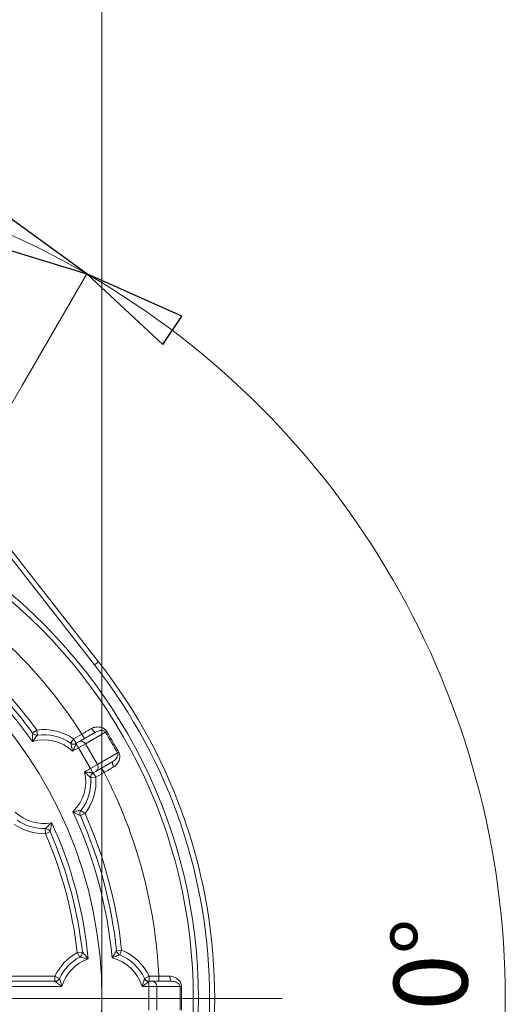
# Model space of a CAD drawing. Units: centimetres. Extents: x -20.5 to 20.5, y -34 to 29.1.
# Drawn here: x -12.3 to -10.9, y 8.1 to 11 of the extents above; entities that cross this region are included whole.
import ezdxf
from ezdxf.lldxf.tags import DXFTag

# ---------------------------------------------------------------- set-up
doc = ezdxf.new("R2010")
doc.units = ezdxf.units.CM
doc.header["$MEASUREMENT"] = 0
doc.layers.add('Ebene 1', color=7, linetype='Continuous')
doc.styles.add('0', font='ARIALN.TTF', dxfattribs={"height": 1})
tags = doc.linetypes.add('New Line35', pattern=[20.2, 12.7, -2.5, 2.5, -2.5]).pattern_tags.tags
tags[10:11] = [DXFTag(74, 4), DXFTag(75, 0), DXFTag(340, '0'), DXFTag(46, 1.0), DXFTag(50, 0.0), DXFTag(44, 0.0), DXFTag(45, 0.0)]
tags[8:9] = [DXFTag(74, 4), DXFTag(75, 0), DXFTag(340, '0'), DXFTag(46, 1.0), DXFTag(50, 0.0), DXFTag(44, 0.0), DXFTag(45, 0.0)]
tags[6:7] = [DXFTag(74, 4), DXFTag(75, 0), DXFTag(340, '0'), DXFTag(46, 1.0), DXFTag(50, 0.0), DXFTag(44, 0.0), DXFTag(45, 0.0)]
tags[4:5] = [DXFTag(74, 4), DXFTag(75, 0), DXFTag(340, '0'), DXFTag(46, 1.0), DXFTag(50, 0.0), DXFTag(44, 0.0), DXFTag(45, 0.0)]

msp = doc.modelspace()

# ---------------------------------------------------------------- linework, layer by layer
at = {"layer": 'Ebene 1', "linetype": 'New Line35', "lineweight": 9}
msp.add_open_spline([(-12.08623, 8.09341), (-12.08623, 8.79481), (-12.65482, 9.36341), (-13.35622, 9.36341), (-13.35622, 9.36341), (-14.05763, 9.36341), (-14.62622, 8.79481), (-14.62623, 8.09341), (-14.62623, 8.09341), (-14.62623, 7.39201), (-14.05763, 6.82341), (-13.35623, 6.82341), (-13.35623, 6.82341), (-12.65483, 6.82341), (-12.08623, 7.392), (-12.08623, 8.0934), (-12.08623, 29.1354), (-12.08623, -33.99059), (-12.08623, 8.09341)], degree=3, knots=[0, 0, 0, 0, 0.2, 0.2, 0.2, 0.2, 0.4, 0.4, 0.4, 0.4, 0.6, 0.6, 0.6, 0.6, 1, 1, 1, 1.00001, 1.00001, 1.00001, 1.00001], dxfattribs=at)
at = {"layer": 'Ebene 1', "lineweight": 9}
for points in [[(-12.13064, 10.21619), (-12.50326, 10.43132), (-12.92596, 10.54458), (-13.35623, 10.54458)], [(-12.31971, 9.8887), (-12.31971, 9.8887), (-12.13064, 10.21619), (-12.13064, 10.21619)], [(-12.31971, 9.8887), (-12.31971, 9.8887), (-12.13064, 10.21619), (-12.13064, 10.21619)], [(-12.13064, 10.21619), (-12.13064, 10.21619), (-12.13064, 10.21619), (-12.13064, 10.21619)], [(-12.13064, 10.21619), (-12.13064, 10.21619), (-12.13064, 10.21619), (-12.13064, 10.21619)], [(-13.35623, 8.09341), (-13.35623, 8.09341), (-12.31971, 9.8887), (-12.31971, 9.8887)], [(-11.55883, 8.09341), (-11.55883, 8.09341), (-15.69688, 8.09341), (-15.69688, 8.09341)]]:
    msp.add_open_spline(points, degree=3, dxfattribs=at)
at = {"layer": 'Ebene 1'}
for points in [[(-12.42141, 10.30536), (-12.42141, 10.30536), (-12.37678, 10.39484), (-12.37678, 10.39484), (-12.37678, 10.39484), (-12.37678, 10.39484), (-12.13064, 10.21619), (-12.13064, 10.21619), (-12.13064, 10.21619), (-12.13064, 10.21619), (-12.42141, 10.30536), (-12.42141, 10.30536)], [(-11.85285, 10.09236), (-11.85285, 10.09236), (-11.90803, 10.00896), (-11.90803, 10.00896), (-11.90803, 10.00896), (-11.90803, 10.00896), (-12.13064, 10.21619), (-12.13064, 10.21619), (-12.13064, 10.21619), (-12.13064, 10.21619), (-11.85285, 10.09236), (-11.85285, 10.09236)]]:
    msp.add_open_spline(points, degree=3, knots=[0, 0, 0, 0, 0.25, 0.25, 0.25, 0.25, 0.5, 0.5, 0.5, 0.5, 1, 1, 1, 1], dxfattribs=at)
at = {"layer": 'Ebene 1', "lineweight": 9}
for points in [[(-12.42141, 10.30536), (-12.42141, 10.30536), (-12.37678, 10.39484), (-12.37678, 10.39484), (-12.37678, 10.39484), (-12.37678, 10.39484), (-12.13064, 10.21619), (-12.13064, 10.21619)], [(-11.85285, 10.09236), (-11.85285, 10.09236), (-11.90803, 10.00896), (-11.90803, 10.00896), (-11.90803, 10.00896), (-11.90803, 10.00896), (-12.13064, 10.21619), (-12.13064, 10.21619)], [(-12.13064, 5.97063), (-11.37225, 6.40849), (-10.90505, 7.21769), (-10.90505, 8.0934), (-10.90505, 8.0934), (-10.90505, 8.96912), (-11.37224, 9.77832), (-12.13063, 10.21618)]]:
    msp.add_open_spline(points, degree=3, knots=[0, 0, 0, 0, 0.3333333, 0.3333333, 0.3333333, 0.3333333, 1, 1, 1, 1], dxfattribs=at)
at = {"layer": 'Ebene 1'}
msp.add_open_spline([(-12.13064, 10.21619), (-12.13064, 10.21619), (-12.13064, 10.21619), (-12.13064, 10.21619)], degree=3, dxfattribs=at)
msp.add_open_spline([(-12.13064, 10.21619), (-12.13064, 10.21619), (-12.13064, 10.21619), (-12.13064, 10.21619)], degree=3, dxfattribs=at)
at = {"layer": 'Ebene 1', "color": 8, "lineweight": 9}
for points in [[(-12.10803, 9.07026), (-12.10803, 9.07026), (-12.64621, 9.75792), (-12.64621, 9.75792)], [(-12.14509, 8.86772), (-12.21257, 8.97327), (-12.29356, 9.06955), (-12.38601, 9.15411)], [(-12.10803, 9.07026), (-12.10803, 9.07026), (-12.09622, 9.07951), (-12.09622, 9.07951)], [(-12.10803, 7.11656), (-11.65896, 7.69037), (-11.65896, 8.49644), (-12.10803, 9.07026)], [(-12.27719, 8.87948), (-12.31981, 8.93799), (-12.36712, 8.99293), (-12.41865, 9.04376)], [(-12.2902, 8.84615), (-12.33508, 8.90971), (-12.38556, 8.96913), (-12.44104, 9.02371)], [(-12.17221, 8.81742), (-12.20369, 8.84719), (-12.24856, 8.85811), (-12.2902, 8.84615)], [(-12.28932, 8.87065), (-12.28932, 8.87065), (-12.27719, 8.87948), (-12.27719, 8.87948)], [(-12.1694, 8.85368), (-12.20082, 8.87549), (-12.2393, 8.8847), (-12.27719, 8.87948)], [(-12.27514, 8.86462), (-12.27514, 8.86462), (-12.27719, 8.87948), (-12.27719, 8.87948)], [(-12.1694, 8.85368), (-12.1694, 8.85368), (-12.14509, 8.86772), (-12.14509, 8.86772)], [(-12.14509, 8.86772), (-12.13529, 8.87329), (-12.12576, 8.87871), (-12.1165, 8.88397)], [(-12.13759, 8.85473), (-12.13759, 8.85473), (-12.14509, 8.86772), (-12.14509, 8.86772)], [(-12.07571, 8.87313), (-12.07571, 8.87313), (-12.13467, 8.83909), (-12.13467, 8.83909)], [(-12.07571, 8.87313), (-12.07442, 8.87375), (-12.07313, 8.8744), (-12.07187, 8.87508)], [(-12.04071, 8.81251), (-12.05258, 8.8326), (-12.06425, 8.85281), (-12.07571, 8.87313)], [(-12.17796, 8.84136), (-12.17796, 8.84136), (-12.1694, 8.85368), (-12.1694, 8.85368)], [(-12.1777, 8.84032), (-12.17786, 8.84099), (-12.17795, 8.84135), (-12.17796, 8.84136)], [(-12.1777, 8.84032), (-12.17303, 8.83745), (-12.16723, 8.83719), (-12.16233, 8.83963)], [(-12.1694, 8.85368), (-12.1694, 8.85368), (-12.1619, 8.84069), (-12.1619, 8.84069)], [(-12.1619, 8.84069), (-12.16202, 8.84062), (-12.16217, 8.84026), (-12.16233, 8.83963)], [(-12.16233, 8.83963), (-12.16233, 8.83963), (-12.15518, 8.82725), (-12.15518, 8.82725)], [(-12.1619, 8.84069), (-12.1619, 8.84069), (-12.1619, 8.84069), (-12.1619, 8.84069)], [(-12.13467, 8.83909), (-12.13467, 8.83909), (-12.15518, 8.82725), (-12.15518, 8.82725)], [(-12.13467, 8.83909), (-12.13851, 8.84618), (-12.14738, 8.84882), (-12.15447, 8.84498)], [(-12.13467, 8.83909), (-12.13467, 8.83909), (-12.09967, 8.77847), (-12.09967, 8.77847)], [(-12.15518, 8.82725), (-12.15518, 8.82725), (-12.17221, 8.81742), (-12.17221, 8.81742)], [(-12.15518, 8.82725), (-12.15518, 8.82725), (-12.12018, 8.76663), (-12.12018, 8.76663)], [(-12.09967, 8.77847), (-12.09967, 8.77847), (-12.04071, 8.81251), (-12.04071, 8.81251)], [(-12.0371, 8.81486), (-12.03832, 8.81411), (-12.03953, 8.81332), (-12.04071, 8.81251)], [(-12.12018, 8.76663), (-12.12018, 8.76663), (-12.09967, 8.77847), (-12.09967, 8.77847)], [(-12.10447, 8.75838), (-12.0976, 8.7626), (-12.09545, 8.77159), (-12.09967, 8.77847)], [(-12.05171, 8.77177), (-12.0609, 8.76638), (-12.07036, 8.76084), (-12.08009, 8.75513)], [(-12.17132, 8.64025), (-12.14014, 8.67033), (-12.12717, 8.71465), (-12.13721, 8.7568)], [(-12.13721, 8.7568), (-12.13721, 8.7568), (-12.12018, 8.76663), (-12.12018, 8.76663)], [(-12.13595, 8.63484), (-12.11248, 8.66505), (-12.10122, 8.70297), (-12.1044, 8.74109)], [(-12.11303, 8.75425), (-12.11759, 8.75122), (-12.12027, 8.74606), (-12.12012, 8.74059)], [(-12.12018, 8.76663), (-12.12018, 8.76663), (-12.11303, 8.75425), (-12.11303, 8.75425)], [(-12.1044, 8.7411), (-12.1044, 8.7411), (-12.11935, 8.73985), (-12.11935, 8.73985)], [(-12.11303, 8.75425), (-12.11241, 8.75407), (-12.11202, 8.75402), (-12.1119, 8.75408)], [(-12.1119, 8.75409), (-12.1119, 8.75409), (-12.1044, 8.7411), (-12.1044, 8.7411)], [(-12.08009, 8.75513), (-12.08009, 8.75513), (-12.1044, 8.7411), (-12.1044, 8.7411)], [(-12.08759, 8.76812), (-12.08759, 8.76812), (-12.08009, 8.75513), (-12.08009, 8.75513)], [(-11.9202, 8.15841), (-11.92962, 8.36655), (-11.98418, 8.57016), (-12.08009, 8.75513)], [(-12.11935, 8.73985), (-12.11935, 8.73985), (-12.11963, 8.74011), (-12.12012, 8.74059)], [(-12.34054, 8.6394), (-12.31198, 8.61239), (-12.27219, 8.60073), (-12.23357, 8.60805)], [(-12.05665, 8.21229), (-12.0702, 8.36043), (-12.10899, 8.50517), (-12.17132, 8.64025)], [(-12.13595, 8.63484), (-12.13595, 8.63484), (-12.14966, 8.62876), (-12.14966, 8.62876)], [(-12.13595, 8.63484), (-12.13595, 8.63484), (-12.1478, 8.64405), (-12.1478, 8.64405)], [(-12.02872, 8.23465), (-12.04342, 8.37282), (-12.0796, 8.50784), (-12.13595, 8.63484)], [(-12.34335, 8.60314), (-12.3166, 8.58457), (-12.28462, 8.57505), (-12.25207, 8.57597)], [(-12.12665, 8.20905), (-12.13964, 8.34711), (-12.17578, 8.482), (-12.23357, 8.60805)], [(-12.25207, 8.57597), (-12.25207, 8.57597), (-12.25249, 8.59096), (-12.25249, 8.59096)], [(-12.23833, 8.58198), (-12.23833, 8.58198), (-12.25207, 8.57597), (-12.25207, 8.57597)], [(-12.15872, 8.22758), (-12.17218, 8.34773), (-12.20365, 8.46518), (-12.25207, 8.57597)], [(-12.15872, 8.22758), (-12.18736, 8.2121), (-12.2103, 8.18786), (-12.22418, 8.15841)], [(-12.15872, 8.22758), (-12.15872, 8.22758), (-12.14381, 8.22925), (-12.14381, 8.22925)], [(-12.15159, 8.21438), (-12.15159, 8.21438), (-12.15872, 8.22758), (-12.15872, 8.22758)], [(-12.02872, 8.23465), (-12.02872, 8.23465), (-12.04363, 8.23306), (-12.04363, 8.23306)], [(-12.02872, 8.23465), (-12.02872, 8.23465), (-12.03438, 8.22076), (-12.03438, 8.22076)], [(-11.94827, 8.15841), (-11.96458, 8.19301), (-11.99329, 8.22023), (-12.02872, 8.23465)], [(-12.12665, 8.20905), (-12.16376, 8.19607), (-12.19239, 8.16608), (-12.20362, 8.12841)], [(-11.96883, 8.12841), (-11.98121, 8.16993), (-12.01461, 8.20183), (-12.05665, 8.21229)], [(-12.60905, 8.15841), (-12.60905, 8.15841), (-12.22418, 8.15841), (-12.22418, 8.15841)], [(-12.22418, 8.14341), (-12.22418, 8.14341), (-12.22418, 8.15841), (-12.22418, 8.15841)], [(-12.22418, 8.15841), (-12.22418, 8.15841), (-12.21061, 8.15202), (-12.21061, 8.15202)], [(-11.96214, 8.15099), (-11.96195, 8.15165), (-11.96184, 8.15201), (-11.96184, 8.15202)], [(-11.96214, 8.15099), (-11.95953, 8.14618), (-11.95463, 8.14305), (-11.94917, 8.14271)], [(-11.94827, 8.15841), (-11.94827, 8.15841), (-11.96184, 8.15202), (-11.96184, 8.15202)], [(-11.94827, 8.14341), (-11.94841, 8.14341), (-11.94872, 8.14317), (-11.94917, 8.14271)], [(-11.94917, 8.14271), (-11.94917, 8.14271), (-11.94917, 8.12841), (-11.94917, 8.12841)], [(-11.94827, 8.15841), (-11.94827, 8.15841), (-11.94827, 8.14341), (-11.94827, 8.14341)], [(-11.94827, 8.15841), (-11.94827, 8.15841), (-11.9202, 8.15841), (-11.9202, 8.15841)], [(-11.94827, 8.14341), (-11.94827, 8.14341), (-11.94827, 8.14341), (-11.94827, 8.14341)], [(-11.92548, 8.12841), (-11.92527, 8.13647), (-11.93163, 8.14319), (-11.93969, 8.14341)], [(-11.9202, 8.14341), (-11.9202, 8.14341), (-11.9202, 8.15841), (-11.9202, 8.15841)], [(-11.9202, 8.15841), (-11.90892, 8.15833), (-11.89796, 8.15826), (-11.88731, 8.15819)], [(-12.20362, 8.12841), (-12.20362, 8.12841), (-12.39943, 8.12841), (-12.39943, 8.12841)], [(-11.94917, 8.12841), (-11.94917, 8.12841), (-11.96883, 8.12841), (-11.96883, 8.12841)], [(-11.94917, 8.12841), (-11.94917, 8.12841), (-11.94917, 8.05841), (-11.94917, 8.05841)], [(-11.92548, 8.12841), (-11.92548, 8.12841), (-11.94917, 8.12841), (-11.94917, 8.12841)], [(-11.92548, 8.12841), (-11.92548, 8.12841), (-11.92548, 8.05841), (-11.92548, 8.05841)], [(-11.85741, 8.12841), (-11.85741, 8.12841), (-11.92548, 8.12841), (-11.92548, 8.12841)], [(-11.85741, 8.05841), (-11.85764, 8.08174), (-11.85764, 8.10508), (-11.85741, 8.12841)], [(-11.85741, 8.12841), (-11.85598, 8.1283), (-11.85454, 8.12822), (-11.8531, 8.12818)]]:
    msp.add_open_spline(points, degree=3, dxfattribs=at)
at = {"layer": 'Ebene 1', "lineweight": 15}
for points in [[(-12.63439, 9.76716), (-12.63439, 9.76716), (-12.09622, 9.07951), (-12.09622, 9.07951)], [(-12.09622, 7.10731), (-11.6429, 7.68656), (-11.64289, 8.50025), (-12.09622, 9.0795)], [(-12.28932, 8.87065), (-12.33351, 8.93131), (-12.38279, 8.98809), (-12.43663, 9.04037)], [(-12.28932, 8.87065), (-12.28606, 8.86618), (-12.28062, 8.86387), (-12.27514, 8.86462)], [(-12.17796, 8.84136), (-12.20629, 8.86103), (-12.24098, 8.86933), (-12.27514, 8.86462)], [(-12.15447, 8.84498), (-12.15447, 8.84498), (-12.10484, 8.87363), (-12.10484, 8.87363)], [(-12.17796, 8.84136), (-12.17319, 8.83805), (-12.16693, 8.83778), (-12.1619, 8.84069)], [(-12.1619, 8.84069), (-12.1619, 8.84069), (-12.15447, 8.84498), (-12.15447, 8.84498)], [(-12.05484, 8.78703), (-12.05484, 8.78703), (-12.10447, 8.75838), (-12.10447, 8.75838)], [(-12.1119, 8.75408), (-12.11693, 8.75118), (-12.11983, 8.74563), (-12.11935, 8.73985)], [(-12.10447, 8.75838), (-12.10447, 8.75838), (-12.1119, 8.75409), (-12.1119, 8.75409)], [(-12.1119, 8.75408), (-12.1119, 8.75408), (-12.1119, 8.75409), (-12.1119, 8.75409)], [(-12.1478, 8.64405), (-12.12663, 8.67128), (-12.11648, 8.70548), (-12.11935, 8.73985)], [(-12.1478, 8.64405), (-12.15119, 8.63968), (-12.1519, 8.63381), (-12.14966, 8.62876)], [(-12.04363, 8.23306), (-12.05817, 8.36968), (-12.09394, 8.50318), (-12.14966, 8.62876)], [(-12.33479, 8.61546), (-12.31068, 8.59872), (-12.28184, 8.59014), (-12.25249, 8.59096)], [(-12.23833, 8.58198), (-12.24078, 8.58758), (-12.24638, 8.59114), (-12.25249, 8.59096)], [(-12.14381, 8.22925), (-12.15744, 8.3509), (-12.1893, 8.46981), (-12.23833, 8.58198)], [(-12.15159, 8.21438), (-12.14621, 8.21729), (-12.14313, 8.22317), (-12.14381, 8.22925)], [(-12.04363, 8.23306), (-12.04305, 8.22757), (-12.03949, 8.22284), (-12.03438, 8.22076)], [(-12.15159, 8.21438), (-12.17742, 8.20043), (-12.1981, 8.17857), (-12.21061, 8.15202)], [(-11.96184, 8.15202), (-11.97654, 8.18322), (-12.00243, 8.20775), (-12.03438, 8.22076)], [(-12.39943, 8.14341), (-12.39943, 8.14341), (-12.22418, 8.14341), (-12.22418, 8.14341)], [(-12.22418, 8.14341), (-12.21837, 8.14341), (-12.21309, 8.14676), (-12.21061, 8.15202)], [(-11.96184, 8.15202), (-11.95937, 8.14676), (-11.95408, 8.14341), (-11.94827, 8.14341)], [(-11.94827, 8.14341), (-11.94827, 8.14341), (-11.93969, 8.14341), (-11.93969, 8.14341)], [(-11.93969, 8.14341), (-11.93969, 8.14341), (-11.88239, 8.14341), (-11.88239, 8.14341)]]:
    msp.add_open_spline(points, degree=3, dxfattribs=at)
for points, knots in [([(-12.4341, 6.86313), (-12.04673, 7.15347), (-11.81873, 7.6093), (-11.81873, 8.09341), (-11.81873, 8.09341), (-11.81873, 8.57751), (-12.04673, 9.03334), (-12.43409, 9.32369)], [0, 0, 0, 0, 0.3333333, 0.3333333, 0.3333333, 0.3333333, 1, 1, 1, 1]), ([(-11.88239, 8.14341), (-11.87688, 8.14341), (-11.87195, 8.14213), (-11.86755, 8.14004), (-11.86755, 8.14004), (-11.86534, 8.139), (-11.86326, 8.13774), (-11.86138, 8.13604), (-11.86138, 8.13604), (-11.86044, 8.13519), (-11.85954, 8.13424), (-11.85879, 8.13302), (-11.85879, 8.13302), (-11.85803, 8.13181), (-11.85738, 8.13019), (-11.85741, 8.12841)], [0, 0, 0, 0, 0.2, 0.2, 0.2, 0.2, 0.4, 0.4, 0.4, 0.4, 0.6, 0.6, 0.6, 0.6, 1, 1, 1, 1])]:
    msp.add_open_spline(points, degree=3, knots=knots, dxfattribs=at)
at = {"layer": 'Ebene 1', "color": 8, "lineweight": 9}
for points, knots in [([(-12.4251, 6.85113), (-12.03395, 7.1443), (-11.80373, 7.60458), (-11.80373, 8.09341), (-11.80373, 8.09341), (-11.80373, 8.58223), (-12.03395, 9.04251), (-12.4251, 9.33569)], [0, 0, 0, 0, 0.3333333, 0.3333333, 0.3333333, 0.3333333, 1, 1, 1, 1]), ([(-12.07187, 8.87508), (-12.07412, 8.87904), (-12.07753, 8.88213), (-12.08119, 8.88422), (-12.08119, 8.88422), (-12.08485, 8.88631), (-12.08877, 8.88754), (-12.09276, 8.88815), (-12.09276, 8.88815), (-12.09674, 8.88876), (-12.10074, 8.88874), (-12.10479, 8.88807), (-12.10479, 8.88807), (-12.10885, 8.88739), (-12.11277, 8.88609), (-12.1165, 8.88397)], [0, 0, 0, 0, 0.2, 0.2, 0.2, 0.2, 0.4, 0.4, 0.4, 0.4, 0.6, 0.6, 0.6, 0.6, 1, 1, 1, 1]), ([(-12.28932, 8.87065), (-12.28932, 8.87065), (-12.2894, 8.8695), (-12.28951, 8.86779), (-12.28951, 8.86779), (-12.28962, 8.86609), (-12.28975, 8.86386), (-12.28986, 8.86149), (-12.28986, 8.86149), (-12.29007, 8.85675), (-12.29021, 8.85139), (-12.2902, 8.84615)], [0, 0, 0, 0, 0.25, 0.25, 0.25, 0.25, 0.5, 0.5, 0.5, 0.5, 1, 1, 1, 1]), ([(-12.27514, 8.86462), (-12.27514, 8.86462), (-12.27582, 8.8638), (-12.27684, 8.86255), (-12.27684, 8.86255), (-12.27787, 8.8613), (-12.27923, 8.85963), (-12.2807, 8.85784), (-12.2807, 8.85784), (-12.28363, 8.85425), (-12.28696, 8.85017), (-12.2902, 8.84615)], [0, 0, 0, 0, 0.25, 0.25, 0.25, 0.25, 0.5, 0.5, 0.5, 0.5, 1, 1, 1, 1]), ([(-12.10484, 8.87363), (-12.10484, 8.87363), (-12.10581, 8.8734), (-12.10581, 8.8734), (-12.10581, 8.8734), (-12.10581, 8.8734), (-12.10702, 8.87367), (-12.10702, 8.87367), (-12.10702, 8.87367), (-12.10702, 8.87367), (-12.10843, 8.87443), (-12.10843, 8.87443), (-12.10843, 8.87443), (-12.10843, 8.87443), (-12.10999, 8.87564), (-12.10999, 8.87564), (-12.10999, 8.87564), (-12.10999, 8.87564), (-12.11164, 8.87727), (-12.11164, 8.87727), (-12.11164, 8.87727), (-12.11164, 8.87727), (-12.11332, 8.87926), (-12.11332, 8.87926), (-12.11332, 8.87926), (-12.11332, 8.87926), (-12.11496, 8.88152), (-12.11496, 8.88152), (-12.11496, 8.88152), (-12.11496, 8.88152), (-12.1165, 8.88397), (-12.1165, 8.88397)], [0, 0, 0, 0, 0.1111111, 0.1111111, 0.1111111, 0.1111111, 0.2222222, 0.2222222, 0.2222222, 0.2222222, 0.3333333, 0.3333333, 0.3333333, 0.3333333, 0.4444444, 0.4444444, 0.4444444, 0.4444444, 0.5555556, 0.5555556, 0.5555556, 0.5555556, 0.6666667, 0.6666667, 0.6666667, 0.6666667, 0.7777778, 0.7777778, 0.7777778, 0.7777778, 1, 1, 1, 1]), ([(-12.10484, 8.87363), (-12.10008, 8.87638), (-12.09517, 8.87774), (-12.09031, 8.87814), (-12.09031, 8.87814), (-12.08788, 8.87833), (-12.08545, 8.87829), (-12.08297, 8.87776), (-12.08297, 8.87776), (-12.08173, 8.87749), (-12.08047, 8.87711), (-12.07921, 8.87644), (-12.07921, 8.87644), (-12.07795, 8.87576), (-12.07657, 8.87469), (-12.07571, 8.87313)], [0, 0, 0, 0, 0.2, 0.2, 0.2, 0.2, 0.4, 0.4, 0.4, 0.4, 0.6, 0.6, 0.6, 0.6, 1, 1, 1, 1]), ([(-12.07187, 8.87508), (-12.06613, 8.86502), (-12.06037, 8.85497), (-12.05458, 8.84494), (-12.05458, 8.84494), (-12.04878, 8.8349), (-12.04295, 8.82487), (-12.0371, 8.81486)], [0, 0, 0, 0, 0.3333333, 0.3333333, 0.3333333, 0.3333333, 1, 1, 1, 1]), ([(-12.1777, 8.84032), (-12.17746, 8.83935), (-12.17708, 8.83783), (-12.17665, 8.83609), (-12.17665, 8.83609), (-12.17622, 8.83435), (-12.17574, 8.83239), (-12.17524, 8.83033), (-12.17524, 8.83033), (-12.17424, 8.82621), (-12.1732, 8.8218), (-12.17221, 8.81742)], [0, 0, 0, 0, 0.25, 0.25, 0.25, 0.25, 0.5, 0.5, 0.5, 0.5, 1, 1, 1, 1]), ([(-12.16233, 8.83963), (-12.16272, 8.83864), (-12.16335, 8.8371), (-12.16407, 8.83538), (-12.16407, 8.83538), (-12.16479, 8.83365), (-12.16561, 8.83173), (-12.16649, 8.82974), (-12.16649, 8.82974), (-12.16824, 8.82576), (-12.17018, 8.82155), (-12.17221, 8.81742)], [0, 0, 0, 0, 0.25, 0.25, 0.25, 0.25, 0.5, 0.5, 0.5, 0.5, 1, 1, 1, 1]), ([(-12.04071, 8.81251), (-12.03979, 8.81097), (-12.03955, 8.80925), (-12.0396, 8.80782), (-12.0396, 8.80782), (-12.03965, 8.8064), (-12.03995, 8.80511), (-12.04033, 8.80391), (-12.04033, 8.80391), (-12.04111, 8.8015), (-12.04229, 8.79937), (-12.04368, 8.79736), (-12.04368, 8.79736), (-12.04644, 8.79336), (-12.05007, 8.78978), (-12.05484, 8.78703)], [0, 0, 0, 0, 0.2, 0.2, 0.2, 0.2, 0.4, 0.4, 0.4, 0.4, 0.6, 0.6, 0.6, 0.6, 1, 1, 1, 1]), ([(-12.05171, 8.77177), (-12.04801, 8.77394), (-12.04493, 8.77668), (-12.04233, 8.77984), (-12.04233, 8.77984), (-12.03973, 8.783), (-12.03769, 8.78649), (-12.03623, 8.79023), (-12.03623, 8.79023), (-12.03477, 8.79396), (-12.03387, 8.79798), (-12.03385, 8.8022), (-12.03385, 8.8022), (-12.03383, 8.80642), (-12.03479, 8.81092), (-12.0371, 8.81486)], [0, 0, 0, 0, 0.2, 0.2, 0.2, 0.2, 0.4, 0.4, 0.4, 0.4, 0.6, 0.6, 0.6, 0.6, 1, 1, 1, 1]), ([(-12.05484, 8.78703), (-12.05484, 8.78703), (-12.05553, 8.78631), (-12.05553, 8.78631), (-12.05553, 8.78631), (-12.05553, 8.78631), (-12.0559, 8.78512), (-12.0559, 8.78512), (-12.0559, 8.78512), (-12.0559, 8.78512), (-12.05595, 8.78352), (-12.05595, 8.78352), (-12.05595, 8.78352), (-12.05595, 8.78352), (-12.05568, 8.78156), (-12.05568, 8.78156), (-12.05568, 8.78156), (-12.05568, 8.78156), (-12.05509, 8.77932), (-12.05509, 8.77932), (-12.05509, 8.77932), (-12.05509, 8.77932), (-12.05421, 8.77688), (-12.05421, 8.77688), (-12.05421, 8.77688), (-12.05421, 8.77688), (-12.05307, 8.77433), (-12.05307, 8.77433), (-12.05307, 8.77433), (-12.05307, 8.77433), (-12.05171, 8.77177), (-12.05171, 8.77177)], [0, 0, 0, 0, 0.1111111, 0.1111111, 0.1111111, 0.1111111, 0.2222222, 0.2222222, 0.2222222, 0.2222222, 0.3333333, 0.3333333, 0.3333333, 0.3333333, 0.4444444, 0.4444444, 0.4444444, 0.4444444, 0.5555556, 0.5555556, 0.5555556, 0.5555556, 0.6666667, 0.6666667, 0.6666667, 0.6666667, 0.7777778, 0.7777778, 0.7777778, 0.7777778, 1, 1, 1, 1]), ([(-12.12012, 8.74059), (-12.12084, 8.74128), (-12.12196, 8.74237), (-12.12326, 8.74362), (-12.12326, 8.74362), (-12.12455, 8.74486), (-12.12601, 8.74626), (-12.12754, 8.74772), (-12.12754, 8.74772), (-12.13061, 8.75064), (-12.13391, 8.75375), (-12.13721, 8.7568)], [0, 0, 0, 0, 0.25, 0.25, 0.25, 0.25, 0.5, 0.5, 0.5, 0.5, 1, 1, 1, 1]), ([(-12.11303, 8.75425), (-12.11409, 8.7544), (-12.11573, 8.75462), (-12.11759, 8.75486), (-12.11759, 8.75486), (-12.11944, 8.7551), (-12.12151, 8.75535), (-12.12367, 8.75559), (-12.12367, 8.75559), (-12.128, 8.75607), (-12.13262, 8.75648), (-12.13721, 8.7568)], [0, 0, 0, 0, 0.25, 0.25, 0.25, 0.25, 0.5, 0.5, 0.5, 0.5, 1, 1, 1, 1]), ([(-12.1478, 8.64405), (-12.1478, 8.64405), (-12.14885, 8.64388), (-12.15044, 8.64361), (-12.15044, 8.64361), (-12.15203, 8.64335), (-12.15416, 8.643), (-12.15645, 8.64263), (-12.15645, 8.64263), (-12.16102, 8.64188), (-12.16622, 8.64104), (-12.17132, 8.64025)], [0, 0, 0, 0, 0.25, 0.25, 0.25, 0.25, 0.5, 0.5, 0.5, 0.5, 1, 1, 1, 1]), ([(-12.14966, 8.62876), (-12.14966, 8.62876), (-12.1507, 8.62926), (-12.15223, 8.63002), (-12.15223, 8.63002), (-12.15376, 8.63078), (-12.15576, 8.63178), (-12.15786, 8.63287), (-12.15786, 8.63287), (-12.16208, 8.63505), (-12.16679, 8.63762), (-12.17132, 8.64025)], [0, 0, 0, 0, 0.25, 0.25, 0.25, 0.25, 0.5, 0.5, 0.5, 0.5, 1, 1, 1, 1]), ([(-12.25249, 8.59096), (-12.25249, 8.59096), (-12.25156, 8.59177), (-12.2502, 8.59297), (-12.2502, 8.59297), (-12.24884, 8.59416), (-12.24709, 8.5957), (-12.24525, 8.59735), (-12.24525, 8.59735), (-12.24156, 8.60064), (-12.23749, 8.60436), (-12.23357, 8.60805)], [0, 0, 0, 0, 0.25, 0.25, 0.25, 0.25, 0.5, 0.5, 0.5, 0.5, 1, 1, 1, 1]), ([(-12.23833, 8.58198), (-12.23833, 8.58198), (-12.23802, 8.58335), (-12.23761, 8.58524), (-12.23761, 8.58524), (-12.23721, 8.58713), (-12.23672, 8.58951), (-12.23624, 8.59201), (-12.23624, 8.59201), (-12.23527, 8.59702), (-12.23433, 8.60255), (-12.23357, 8.60805)], [0, 0, 0, 0, 0.25, 0.25, 0.25, 0.25, 0.5, 0.5, 0.5, 0.5, 1, 1, 1, 1]), ([(-12.14381, 8.22925), (-12.14381, 8.22925), (-12.14286, 8.22821), (-12.14156, 8.22678), (-12.14156, 8.22678), (-12.14027, 8.22535), (-12.13866, 8.22353), (-12.13699, 8.2216), (-12.13699, 8.2216), (-12.13364, 8.21775), (-12.13007, 8.21342), (-12.12665, 8.20905)], [0, 0, 0, 0, 0.25, 0.25, 0.25, 0.25, 0.5, 0.5, 0.5, 0.5, 1, 1, 1, 1]), ([(-12.04363, 8.23306), (-12.04363, 8.23306), (-12.04429, 8.23211), (-12.04523, 8.23069), (-12.04523, 8.23069), (-12.04618, 8.22927), (-12.0474, 8.2274), (-12.04868, 8.2254), (-12.04868, 8.2254), (-12.05124, 8.22141), (-12.05404, 8.21683), (-12.05665, 8.21229)], [0, 0, 0, 0, 0.25, 0.25, 0.25, 0.25, 0.5, 0.5, 0.5, 0.5, 1, 1, 1, 1]), ([(-12.15159, 8.21438), (-12.15159, 8.21438), (-12.15038, 8.21415), (-12.1486, 8.21379), (-12.1486, 8.21379), (-12.14682, 8.21344), (-12.14454, 8.21298), (-12.14212, 8.21247), (-12.14212, 8.21247), (-12.13729, 8.21147), (-12.13189, 8.21029), (-12.12665, 8.20905)], [0, 0, 0, 0, 0.25, 0.25, 0.25, 0.25, 0.5, 0.5, 0.5, 0.5, 1, 1, 1, 1]), ([(-12.03438, 8.22076), (-12.03438, 8.22076), (-12.03537, 8.22038), (-12.03688, 8.21981), (-12.03688, 8.21981), (-12.03839, 8.21924), (-12.04041, 8.21848), (-12.04258, 8.21766), (-12.04258, 8.21766), (-12.04691, 8.21602), (-12.05184, 8.21415), (-12.05665, 8.21229)], [0, 0, 0, 0, 0.25, 0.25, 0.25, 0.25, 0.5, 0.5, 0.5, 0.5, 1, 1, 1, 1]), ([(-12.22418, 8.14341), (-12.22418, 8.14341), (-12.22319, 8.14262), (-12.22176, 8.14152), (-12.22176, 8.14152), (-12.22032, 8.14041), (-12.21847, 8.13899), (-12.2165, 8.13753), (-12.2165, 8.13753), (-12.21256, 8.13459), (-12.20808, 8.1314), (-12.20362, 8.12841)], [0, 0, 0, 0, 0.25, 0.25, 0.25, 0.25, 0.5, 0.5, 0.5, 0.5, 1, 1, 1, 1]), ([(-12.21061, 8.15202), (-12.21061, 8.15202), (-12.2103, 8.15092), (-12.20983, 8.14928), (-12.20983, 8.14928), (-12.20935, 8.14763), (-12.20873, 8.14548), (-12.20806, 8.14319), (-12.20806, 8.14319), (-12.20672, 8.1386), (-12.20518, 8.13344), (-12.20362, 8.12841)], [0, 0, 0, 0, 0.25, 0.25, 0.25, 0.25, 0.5, 0.5, 0.5, 0.5, 1, 1, 1, 1]), ([(-11.96214, 8.15099), (-11.96241, 8.15003), (-11.96284, 8.14852), (-11.96334, 8.1468), (-11.96334, 8.1468), (-11.96384, 8.14507), (-11.9644, 8.14314), (-11.965, 8.1411), (-11.965, 8.1411), (-11.9662, 8.13704), (-11.9675, 8.1327), (-11.96883, 8.12841)], [0, 0, 0, 0, 0.25, 0.25, 0.25, 0.25, 0.5, 0.5, 0.5, 0.5, 1, 1, 1, 1]), ([(-11.94917, 8.14271), (-11.95001, 8.14205), (-11.95132, 8.14103), (-11.95281, 8.13989), (-11.95281, 8.13989), (-11.9543, 8.13876), (-11.95596, 8.13751), (-11.95772, 8.13622), (-11.95772, 8.13622), (-11.96122, 8.13364), (-11.96501, 8.13097), (-11.96883, 8.12841)], [0, 0, 0, 0, 0.25, 0.25, 0.25, 0.25, 0.5, 0.5, 0.5, 0.5, 1, 1, 1, 1]), ([(-11.88239, 8.14341), (-11.88239, 8.14341), (-11.88334, 8.14369), (-11.88334, 8.14369), (-11.88334, 8.14369), (-11.88334, 8.14369), (-11.88425, 8.14453), (-11.88425, 8.14453), (-11.88425, 8.14453), (-11.88425, 8.14453), (-11.8851, 8.14589), (-11.8851, 8.14589), (-11.8851, 8.14589), (-11.8851, 8.14589), (-11.88584, 8.14773), (-11.88584, 8.14773), (-11.88584, 8.14773), (-11.88584, 8.14773), (-11.88645, 8.14996), (-11.88645, 8.14996), (-11.88645, 8.14996), (-11.88645, 8.14996), (-11.88691, 8.15252), (-11.88691, 8.15252), (-11.88691, 8.15252), (-11.88691, 8.15252), (-11.8872, 8.1553), (-11.8872, 8.1553), (-11.8872, 8.1553), (-11.8872, 8.1553), (-11.88731, 8.15819), (-11.88731, 8.15819)], [0, 0, 0, 0, 0.1111111, 0.1111111, 0.1111111, 0.1111111, 0.2222222, 0.2222222, 0.2222222, 0.2222222, 0.3333333, 0.3333333, 0.3333333, 0.3333333, 0.4444444, 0.4444444, 0.4444444, 0.4444444, 0.5555556, 0.5555556, 0.5555556, 0.5555556, 0.6666667, 0.6666667, 0.6666667, 0.6666667, 0.7777778, 0.7777778, 0.7777778, 0.7777778, 1, 1, 1, 1]), ([(-11.8531, 8.12818), (-11.85308, 8.13274), (-11.85449, 8.13711), (-11.85661, 8.14075), (-11.85661, 8.14075), (-11.85873, 8.14439), (-11.86151, 8.14742), (-11.86466, 8.14994), (-11.86466, 8.14994), (-11.86781, 8.15246), (-11.87128, 8.15444), (-11.87512, 8.15589), (-11.87512, 8.15589), (-11.87897, 8.15733), (-11.88302, 8.15817), (-11.88731, 8.15819)], [0, 0, 0, 0, 0.2, 0.2, 0.2, 0.2, 0.4, 0.4, 0.4, 0.4, 0.6, 0.6, 0.6, 0.6, 1, 1, 1, 1]), ([(-11.8531, 8.12818), (-11.85317, 8.11659), (-11.8532, 8.105), (-11.8532, 8.09341), (-11.8532, 8.09341), (-11.8532, 8.08182), (-11.85317, 8.07023), (-11.8531, 8.05864)], [0, 0, 0, 0, 0.3333333, 0.3333333, 0.3333333, 0.3333333, 1, 1, 1, 1])]:
    msp.add_open_spline(points, degree=3, knots=knots, dxfattribs=at)

# ---------------------------------------------------------------- texts
at = {"layer": 'Ebene 1', "style": '0'}
msp.add_text('120°', height=0.216, rotation=91.2903, dxfattribs=at).set_placement((-11.00653, 7.73374))

doc.saveas('drawing.dxf')
